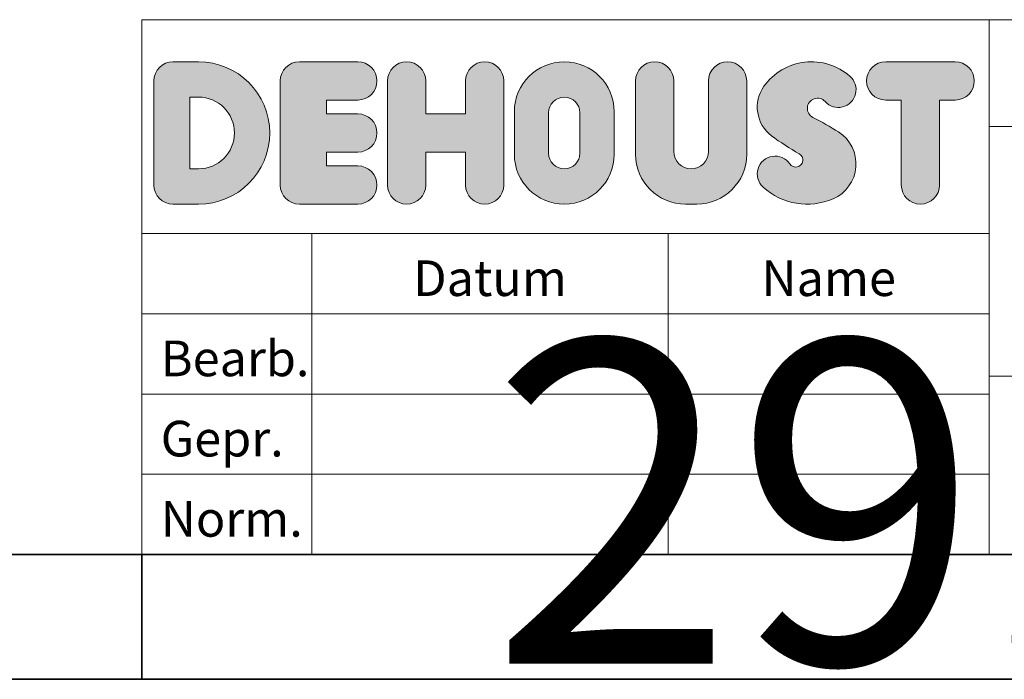
# Model space of a CAD drawing. Units: millimetres. Extents: x 0 to 39774, y -1581 to 5940.
# Drawn here: x 4463 to 5568, y 0 to 740 of the extents above; entities that cross this region are included whole.
import ezdxf
from ezdxf.enums import TextEntityAlignment as Align

# ---------------------------------------------------------------- set-up
doc = ezdxf.new("R2018")
doc.units = ezdxf.units.MM
doc.header["$LTSCALE"] = 20
doc.layers.get('0').update_dxf_attribs({"lineweight": 18})
for name, color, linetype, lineweight in [('Rahmen (ISO)', 7, 'Continuous', 35), ('Skizziergeometrie (ISO)', 7, 'Continuous', 18), ('Titel (ISO)', 7, 'Continuous', 35)]:
    doc.layers.add(name, color=color, linetype=linetype, lineweight=lineweight)
doc.layers.add('Schraffur (ISO)', color=1, linetype='Continuous', lineweight=5, true_color=0xff0000)
doc.styles.add('Notiztext (DIN)', font='arial.ttf')
doc.styles.get("Standard").update_dxf_attribs({"font": 'txt.shx'})

# ---------------------------------------------------------------- blocks, each defined once
blk = doc.blocks.new('Ränder Dehoust Standardrahmen')
at = {"layer": 'Rahmen (ISO)'}
for p, q in [((413, 6.999999999999993), (20, 6.999999999999966)), ((230, 6.999999999999992), (230, 0)), ((0, 0), (420.0000000000001, 0))]:
    blk.add_line(p, q, dxfattribs=at)
blk = doc.blocks.new('Schriftfelder DEH_Einzelteil')
at = {"layer": 'Schraffur (ISO)', "true_color": 0x006fa4}
h = blk.add_hatch(color=144, dxfattribs=at)
edge = h.paths.add_edge_path(flags=0)
edge.add_line((398.681677007996, 14.30100949264407), (398.681677007996, 18.32351067313883))
edge.add_line((398.681677007996, 18.32351067313883), (399.1800675770144, 18.32351067314436))
edge.add_arc((399.1800675770144, 16.31226008289422), 2.011250590250162, -90, 90, ccw=False)
edge.add_line((399.1800675770144, 14.30100949264408), (398.681677007996, 14.30100949264407))
edge = h.paths.add_edge_path()
edge.add_arc((397.7449267895439, 13.39183509288522), 1.07254077153615, 180, 270)
edge.add_line((397.7449267895439, 12.31929432134907), (399.1800675770144, 12.31929432134902))
edge.add_arc((399.1800675770144, 16.31226008289422), 3.992965761545229, 270, 450)
edge.add_line((399.1800675770144, 20.30522584443941), (397.7449267895439, 20.30522584443919))
edge.add_arc((397.7449267895439, 19.23268507290304), 1.07254077153615, 90, 180)
edge.add_line((396.6723860180077, 19.23268507290321), (396.6723860180077, 13.39183509288515))
h = blk.add_hatch(color=144, dxfattribs=at)
edge = h.paths.add_edge_path()
edge.add_line((408.1188923823016, 20.30522584443936), (404.836542048328, 20.30522584443993))
edge.add_arc((404.8365420483275, 19.23268507290378), 1.07254077153615, 89.99999999996965, 180)
edge.add_line((403.7640012767913, 19.23268507290321), (403.7640012767919, 13.39183509288515))
edge.add_arc((404.8365420483281, 13.39183509288529), 1.07254077153615, 180, 270)
edge.add_line((404.8365420483281, 12.31929432134913), (408.1188923823017, 12.31929432134895))
edge.add_arc((408.1188923823016, 13.39183509288515), 1.07254077153615, 270, 450)
edge.add_line((408.1188923823016, 14.46437586442135), (406.3498799752796, 14.46437586442135))
edge.add_line((406.3498799752796, 14.46437586442135), (406.3498799752796, 15.2397193113581))
edge.add_line((406.3498799752796, 15.2397193113581), (408.1188923823016, 15.23971931135811))
edge.add_arc((408.1188923823016, 16.31226008289424), 1.07254077153615, 270, 450)
edge.add_line((408.1188923823016, 17.38480085443037), (406.3498799742388, 17.3848008544303))
edge.add_line((406.3498799742388, 17.3848008544303), (406.3498799742388, 18.16014430136707))
edge.add_line((406.3498799742388, 18.16014430136707), (408.1188923823016, 18.16014430136707))
edge.add_arc((408.1188923823016, 19.23268507290322), 1.07254077153615, 270, 450)
h = blk.add_hatch(color=144, dxfattribs=at)
edge = h.paths.add_edge_path()
edge.add_arc((415.2357879185705, 13.39183509288515), 1.07254077153615, 180, 360)
edge.add_line((416.3083286901064, 13.39183509288515), (416.3083286901065, 19.23268507290322))
edge.add_arc((415.2357879185695, 19.23268507290321), 1.07254077153615, 0, 180)
edge.add_line((414.1632471470325, 19.23268507290321), (414.1632471470325, 17.38480085443037))
edge.add_line((414.1632471470325, 17.38480085443037), (411.9274826351429, 17.38480085443037))
edge.add_line((411.9274826351429, 17.38480085443037), (411.9274826351416, 19.23268507290321))
edge.add_arc((410.8549418636059, 19.23268507290321), 1.07254077153615, 0, 180)
edge.add_line((409.7824010920701, 19.23268507290321), (409.7824010920704, 13.39183509288515))
edge.add_arc((410.8549418636071, 13.39183509288515), 1.072540771536137, 180, 360)
edge.add_line((411.9274826351437, 13.39183509288515), (411.9274826351429, 15.23971931135802))
edge.add_line((411.9274826351429, 15.23971931135802), (414.1632471470338, 15.23971931135802))
edge.add_line((414.1632471470338, 15.23971931135802), (414.1632471470346, 13.39183509288515))
h = blk.add_hatch(color=144, dxfattribs=at)
edge = h.paths.add_edge_path(flags=0)
edge.add_arc((419.699895498614, 15.17923023355537), 0.8782207409113196, 180, 360)
edge.add_line((420.5781162395253, 15.17923023355537), (420.5781162395251, 17.44528993222751))
edge.add_arc((419.6998954986129, 17.44528993222751), 0.8782207409113196, 0, 180)
edge.add_line((418.8216747577009, 17.44528993222751), (418.8216747577026, 15.17923023355537))
edge = h.paths.add_edge_path()
edge.add_arc((419.6998954986129, 17.50462697416324), 2.800598870276189, 0, 180)
edge.add_line((416.8992966283369, 17.50462697416324), (416.8992966283369, 15.11989319162513))
edge.add_arc((419.6998954986129, 15.11989319162513), 2.800598870276183, 180, 360)
edge.add_line((422.5004943688898, 15.11989319162513), (422.5004943688898, 17.50462697416324))
h = blk.add_hatch(color=144, dxfattribs=at)
edge = h.paths.add_edge_path()
edge.add_line((427.7905321409069, 19.23268507290321), (427.7905321409077, 15.2748961824814))
edge.add_arc((426.8166454510704, 15.2748961824814), 0.9738866898373634, -180, 0, ccw=False)
edge.add_line((425.8427587612331, 15.2748961824814), (425.8427587612331, 19.23268507290321))
edge.add_arc((424.7702179896962, 19.23268507290321), 1.07254077153615, 0, 180)
edge.add_line((423.6976772181592, 19.23268507290321), (423.6976772181605, 15.11989319162513))
edge.add_arc((426.4982760884367, 15.11989319162522), 2.800598870276183, 180, 269.9999999999854)
edge.add_line((426.4982760884359, 12.31929432134904), (427.1350148137033, 12.31929432134909))
edge.add_arc((427.1350148137038, 15.11989319162527), 2.800598870276183, 269.9999999999884, 360)
edge.add_line((429.93561368398, 15.11989319162513), (429.9356136839795, 19.23268507290321))
edge.add_arc((428.8630729124432, 19.23268507290321), 1.07254077153712, 0, 180)
h = blk.add_hatch(color=144, dxfattribs=at)
edge = h.paths.add_edge_path()
edge.add_arc((433.9062690719354, 17.69360602202305), 0.5692145516147963, 42.01373404027204, 243.4253777288919)
edge.add_arc((426.6535615769482, 3.194246727925649), 15.64291627524375, 57.3748326844572, 63.42537772875551, ccw=False)
edge.add_arc((433.9395531133432, 14.57601632578645), 2.128836512003913, -66.48264781881471, 57.374832684483124, ccw=False)
edge.add_arc((433.3251865297143, 15.98779335003475), 3.668499028685837, 227.601852325397, 293.51735218117443, ccw=False)
edge.add_arc((431.5244121274912, 14.01556569730026), 0.9978305052796386, 34.14144101003478, 227.6018523255026, ccw=False)
edge.add_arc((432.6814993771113, 14.80019379278186), 0.4002010220658683, 214.1414410100653, 420.8479480038765)
edge.add_arc((439.5852775823835, 27.17736100310271), 13.77218133446925, 233.1949824728184, 240.84794800373902, ccw=False)
edge.add_arc((432.5416875806361, 17.76371870666479), 2.015105958424236, 144.3104444620653, 233.1949824728155, ccw=False)
edge.add_arc((433.567920588454, 17.02657911204886), 3.278644231800127, 48.790298082444906, 144.3104444620617, ccw=False)
edge.add_arc((435.0705591200685, 18.74244294650414), 0.9978305052796386, -137.98626595974758, 48.79029808262379, ccw=False)
h = blk.add_hatch(color=144, dxfattribs=at)
edge = h.paths.add_edge_path()
edge.add_line((438.6095517597457, 18.16014430136713), (437.7318983351154, 18.16014430136713))
edge.add_arc((437.7318983351154, 19.2326850729033), 1.07254077153615, 90, 270, ccw=False)
edge.add_line((437.7318983351154, 20.30522584443948), (441.632286727447, 20.30522584443944))
edge.add_arc((441.632286727447, 19.23268507290328), 1.07254077153615, -90, 90, ccw=False)
edge.add_line((441.632286727447, 18.16014430136711), (440.7546333028175, 18.16014430136713))
edge.add_line((440.7546333028175, 18.16014430136713), (440.7546333028143, 13.39183509288515))
edge.add_arc((439.68209253128, 13.39183509288515), 1.072540771534278, -180, 0, ccw=False)
edge.add_line((438.6095517597457, 13.39183509288515), (438.6095517597457, 18.16014430136713))
for p, q in [((443.5357190262048, 16.66697230609031), (534.0001707463377, 16.66697230609032)), ((579.0001707463379, -7.333027693909609), (396.0001707463379, -7.333027693909822)), ((579.0001707463379, -7.333027693909609), (396.0001707463379, -7.333027693909822)), ((579.0001707463379, -7.333027693909609), (396.0001707463379, -7.333027693909822))]:
    blk.add_line(p, q)
at = {"lineweight": 18}
blk.add_line((443.5357190262048, 2.666972306090294), (579.0001707463379, 2.666972306090435), dxfattribs=at)
at = {"layer": 'Skizziergeometrie (ISO)', "color": 144, "true_color": 0x006fa4}
for p, q in [((397.7449267895439, 20.30522584443919), (399.1800675770144, 20.30522584443941)), ((404.8365420483281, 20.30522584443993), (408.1188923823016, 20.30522584443936)), ((441.632286727447, 20.30522584443944), (437.7318983351154, 20.30522584443948)), ((396.6723860180077, 13.39183509288515), (396.6723860180077, 19.23268507290321)), ((403.7640012767919, 13.39183509288515), (403.7640012767913, 19.23268507290321)), ((409.7824010920704, 13.39183509288515), (409.7824010920701, 19.23268507290321)), ((411.9274826351416, 19.23268507290321), (411.9274826351429, 17.38480085443037)), ((414.1632471470325, 17.38480085443037), (414.1632471470325, 19.23268507290321)), ((416.3083286901065, 19.23268507290321), (416.3083286901064, 13.39183509288515)), ((423.6976772181605, 15.11989319162513), (423.6976772181592, 19.23268507290321)), ((425.8427587612331, 19.23268507290321), (425.8427587612331, 15.2748961824814)), ((427.7905321409077, 15.2748961824814), (427.7905321409069, 19.23268507290321)), ((429.9356136839796, 19.23268507290321), (429.93561368398, 15.11989319162513)), ((398.681677007996, 18.32351067313883), (399.1800675770144, 18.32351067314436)), ((398.681677007996, 14.30100949264407), (398.681677007996, 18.32351067313883)), ((408.1188923823016, 18.16014430136707), (406.3498799742388, 18.16014430136707)), ((406.3498799742388, 18.16014430136707), (406.3498799742388, 17.3848008544303)), ((437.7318983351154, 18.16014430136713), (438.6095517597457, 18.16014430136713)), ((438.6095517597457, 18.16014430136713), (438.6095517597457, 13.39183509288515)), ((440.7546333028143, 13.39183509288515), (440.7546333028175, 18.16014430136713)), ((440.7546333028175, 18.16014430136713), (441.632286727447, 18.16014430136711)), ((406.3498799742388, 17.3848008544303), (408.1188923823016, 17.38480085443037)), ((411.9274826351429, 17.38480085443037), (414.1632471470325, 17.38480085443037)), ((416.8992966283369, 17.50462697416324), (416.8992966283369, 15.11989319162513)), ((418.8216747577009, 17.44528993222751), (418.8216747577026, 15.17923023355537)), ((420.5781162395253, 15.17923023355537), (420.578116239525, 17.44528993222751)), ((422.5004943688898, 15.11989319162513), (422.5004943688898, 17.50462697416324)), ((406.3498799752796, 15.2397193113581), (406.3498799752796, 14.46437586442135)), ((408.1188923823016, 15.23971931135811), (406.3498799752796, 15.2397193113581)), ((414.1632471470338, 15.23971931135802), (411.9274826351429, 15.23971931135802)), ((411.9274826351429, 15.23971931135802), (411.9274826351437, 13.39183509288515)), ((414.1632471470346, 13.39183509288515), (414.1632471470338, 15.23971931135802)), ((406.3498799752796, 14.46437586442135), (408.1188923823016, 14.46437586442135)), ((399.1800675770144, 14.30100949264408), (398.681677007996, 14.30100949264407)), ((399.1800675770144, 12.31929432134902), (397.7449267895439, 12.31929432134907)), ((408.1188923823016, 12.31929432134895), (404.8365420483281, 12.31929432134913)), ((427.1350148137033, 12.31929432134909), (426.4982760884359, 12.31929432134904))]:
    blk.add_line(p, q, dxfattribs=at)
for centre, radius, start, end in [((397.7449267895439, 19.23268507290304), 1.07254077153615, 90, 180), ((399.1800675770144, 16.31226008289422), 3.992965761545229, 270, 90), ((404.8365420483275, 19.23268507290378), 1.07254077153615, 90, 180), ((408.1188923823016, 19.23268507290322), 1.07254077153615, 270, 90), ((410.8549418636059, 19.23268507290321), 1.07254077153615, 0, 180), ((415.2357879185695, 19.23268507290321), 1.07254077153615, 0, 180), ((419.6998954986129, 17.50462697416324), 2.800598870276203, 0, 180), ((419.6998954986129, 17.50462697416324), 2.800598870276203, 0, 180), ((419.6998954986129, 17.50462697416324), 2.800598870276189, 0, 180), ((419.6998954986129, 17.50462697416324), 2.800598870276189, 0, 180), ((424.7702179896962, 19.23268507290321), 1.07254077153615, 0, 180), ((428.8630729124432, 19.23268507290321), 1.07254077153712, 0, 180), ((433.567920588454, 17.02657911204886), 3.278644231800127, 48.79029808244517, 144.310444462062), ((437.7318983351154, 19.2326850729033), 1.07254077153615, 90, 270), ((441.632286727447, 19.23268507290328), 1.07254077153615, 270, 90), ((435.0705591200685, 18.74244294650414), 0.9978305052796386, 222.0137340402508, 48.79029808262055), ((432.5416875806361, 17.76371870666479), 2.015105958424235, 144.310444462065, 233.1949824728173), ((399.1800675770144, 16.31226008289422), 2.011250590250162, 270, 90), ((419.6998954986129, 17.44528993222751), 0.8782207409113196, 0, 180), ((433.9062690719354, 17.69360602202305), 0.5692145516147962, 42.01373404027404, 243.4253777288923), ((408.1188923823016, 16.31226008289424), 1.07254077153615, 270, 90), ((426.6535615769482, 3.194246727925649), 15.64291627524374, 57.37483268445721, 63.42537772875548), ((439.5852775823835, 27.17736100310271), 13.77218133446925, 233.1949824728185, 240.847948003739), ((433.9395531133432, 14.57601632578645), 2.128836512003913, 293.5173521811852, 57.37483268448305), ((419.6998954986129, 15.11989319162513), 2.800598870276183, 180, 0), ((419.6998954986129, 15.11989319162513), 2.800598870276189, 180, 0), ((419.6998954986129, 15.11989319162513), 2.800598870276189, 180, 0), ((419.699895498614, 15.17923023355537), 0.8782207409113196, 180, 0), ((426.4982760884367, 15.11989319162522), 2.800598870276183, 180, 270), ((426.8166454510704, 15.2748961824814), 0.9738866898373635, 180, 0), ((427.1350148137038, 15.11989319162527), 2.800598870276183, 270, 0), ((431.5244121274912, 14.01556569730026), 0.9978305052796386, 34.14144101003553, 227.6018523255069), ((432.6814993771113, 14.80019379278186), 0.4002010220658683, 214.1414410100648, 60.84794800387659), ((408.1188923823016, 13.39183509288515), 1.07254077153615, 270, 90), ((397.7449267895439, 13.39183509288522), 1.07254077153615, 180, 270), ((404.8365420483281, 13.39183509288529), 1.07254077153615, 180, 270), ((410.8549418636071, 13.39183509288515), 1.072540771536137, 180, 0), ((415.2357879185705, 13.39183509288515), 1.07254077153615, 180, 0), ((433.3251865297143, 15.98779335003475), 3.668499028685837, 227.6018523253969, 293.5173521811744), ((439.68209253128, 13.39183509288515), 1.072540771534278, 180, 0)]:
    blk.add_arc(centre, radius, start, end, dxfattribs=at)
at = {"layer": 'Titel (ISO)', "color": 7, "lineweight": 18}
for p, q in [((396.000170746338, 22.66697230609029), (579.0001707463379, 22.66697230609044)), ((579.000170746338, 22.66697230609029), (396.000170746338, 22.66697230609029)), ((443.5357190262048, 22.66697230609033), (443.5357190262048, 10.66697230609024)), ((405.5357190262048, 10.66697230609024), (405.5357190262048, -7.333027693909766)), ((425.5357190262048, 10.66697230609024), (425.5357190262048, -7.333027693909768)), ((443.5357190262048, 10.66697230609024), (443.5357190262048, -7.333027693909768)), ((396.0001707463379, 6.166972306090241), (443.5357190262048, 6.166972306090241)), ((443.5357190262048, 1.666972306090242), (396.0001707463379, 1.666972306090242)), ((396.0001707463379, -2.833027693909758), (443.5357190262048, -2.833027693909758))]:
    blk.add_line(p, q, dxfattribs=at)
at = {"layer": 'Titel (ISO)', "lineweight": 18}
for p, q in [((396.000170746338, 22.66697230609029), (396.0001707463379, -7.333027693909822)), ((396.0001707463379, 10.66697230609024), (443.5357190262048, 10.66697230609024)), ((396.0001707463379, -7.333027693909766), (443.5357190262048, -7.333027693909766))]:
    blk.add_line(p, q, dxfattribs=at)
at = {"layer": 'Titel (ISO)', "char_height": 2.000000029802322, "width": 18.25645755281215, "attachment_point": 2, "style": 'Notiztext (DIN)'}
for s, insert in [('\\fArial|b0|i0;\\H2.0000;Datum', (415.5357190262048, 9.166972306090218)), ('\\fArial|b0|i0;\\H2.0000;Name', (434.5357190262048, 9.166972306090218))]:
    blk.add_mtext(s, dxfattribs=dict(at, insert=insert))
at = {"layer": 'Titel (ISO)', "char_height": 2.000000029802322, "attachment_point": 1, "style": 'Notiztext (DIN)'}
for s, insert in [('\\fArial|b0|i0;\\H2.0000;Bearb.', (397.0575221827713, 4.666972306090238)), ('\\fArial|b0|i0;\\H2.0000;Gepr.', (397.0575221827713, 0.1669723060902389)), ('\\fArial|b0|i0;\\H2.0000;Norm.', (397.0575221827713, -4.333027693909758))]:
    blk.add_mtext(s, dxfattribs=dict(at, insert=insert))
at = {"layer": 'Titel (ISO)', "lineweight": 30, "flags": 104}
for tag, height, p in [('THEMA', 3.00000011920929, (445.5357190262049, 8.166972306090294)), ('TITEL', 3.00000011920929, (445.5357190262049, 14.1669723060903)), ('Maßstab', 3.00000011920929, (557.5001707463379, 17.6669723060904)), ('MATERIAL', 3.00000011920929, (535.0001707463379, 17.6669723060904)), ('Blattnummer', 3.499999940395355, (566.4415019127458, 1.666972306090259)), ('BAUTEILNUMMER', 3.499999940395355, (445.5357190262049, -1.833027693909705)), ('Blattgröße', 3.499999940395355, (538.4051475404306, -1.833027693909742)), ('BESTANDSNUMMER', 3.499999940395355, (505.5357190262048, -1.833027693909706)), ('Anzahl_der_Blätter', 3.499999940395355, (566.4423659919585, -2.833027693909742))]:
    blk.add_attdef(tag, text='', height=height, dxfattribs=at).set_placement(p, align=Align.TOP_LEFT)
blk.add_attdef('BESCHREIBUNG', text='', height=3.00000011920929, dxfattribs=at).set_placement((535.0001707463379, 5.666972306090311), align=Align.MIDDLE_LEFT)
for tag, p in [('ERSTELLUNGSDATUM', (415.5357190262048, 4.666972306090238)), ('Datum_-_Norm', (415.5357190262048, -4.333027693909758)), ('Name_-_Norm', (434.5357190262048, -4.333027693909758))]:
    blk.add_attdef(tag, text='', height=2.5, dxfattribs=at).set_placement(p, align=Align.TOP_CENTER)

msp = doc.modelspace()

# ---------------------------------------------------------------- block references
at = {"xscale": 20, "yscale": 20, "zscale": 20}
msp.add_blockref('Ränder Dehoust Standardrahmen', (0, 0), dxfattribs=at)
ref = msp.add_blockref('Schriftfelder DEH_Einzelteil', (-3320.003414926757, 286.6605538781936), dxfattribs=dict(xscale=20, yscale=20, zscale=20))
lines = msp.add_mtext('29.08.2022', dxfattribs={"layer": 'Titel (ISO)', "insert": (4990.71096559734, 379.9999999999984), "char_height": 362.6141979929614, "attachment_point": 1})
ref.add_attrib('ERSTELLUNGSDATUM', '', (4990.71096559734, 379.9999999999984), dxfattribs={"flags": 104}).embed_mtext(lines)

doc.saveas('drawing.dxf')
